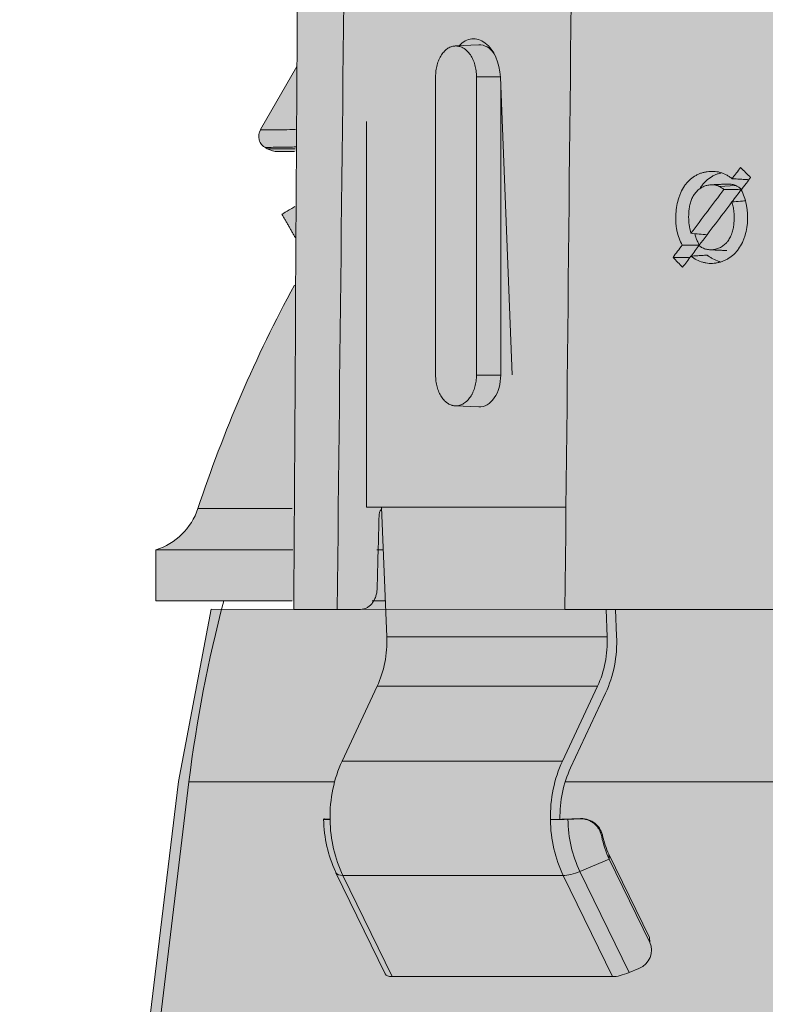
# Model space of a CAD drawing. Units: millimetres. Extents: x -14275 to 12225, y -23269 to -15183.
# Drawn here: x 8661 to 8678, y -21976 to -21953 of the extents above; entities that cross this region are included whole.
import ezdxf

# ---------------------------------------------------------------- set-up
doc = ezdxf.new("R2010")
doc.units = ezdxf.units.MM
doc.layers.add('Z-631_Modular', color=7, linetype='Continuous')

# ---------------------------------------------------------------- blocks, each defined once
blk = doc.blocks.new('11623009     Thimble 70 trimless adjustable LED medium GE white struc_SV')
at = {"layer": 'Z-631_Modular', "lineweight": 18}
h = blk.add_hatch(color=256, dxfattribs=at)
h.dxf.hatch_style = 1
h.set_gradient(color1=(51, 51, 51), color2=(5, 5, 5), tint=1, name='INVCYLINDER')
edge = h.paths.add_edge_path()
edge.add_line((-31.75578557720837, 65.00000038002327), (-32.75578557720837, 62.85549338002238))
edge.add_line((-32.75578557720837, 62.85549338002238), (-32.82637857720692, 57.80000038002254))
edge.add_line((-32.82637857720692, 57.80000038002254), (-29.71615400328665, 57.79999995797698))
edge.add_arc((-29.7949650617993, 56.76651201915956), 1.036488544377239, 43.24015335044351, 85.63921515222319, ccw=False)
edge.add_arc((-30.77047940886769, 55.76315681852066), 2.435302019006147, 27.007367543777093, 44.714275226327686, ccw=False)
edge.add_arc((-32.56710962279067, 54.93259185561692), 4.4138222197225, -1.0415828791569766, 26.02246982634267, ccw=False)
edge.add_line((-28.15401671829568, 54.85235717728938), (-28.19683068452832, 47.53866400460538))
edge.add_line((-28.19683068452832, 47.53866400460538), (-29.04851529447114, 46.0629662944084))
edge.add_arc((-28.79528929693515, 45.90210549748736), 0.2999993363566332, 147.5744100632894, 240.0002871460287)
edge.add_arc((-28.63481283386136, 46.08824770060528), 0.5433838635702746, 235.1539802046005, 269.1734342524578)
edge.add_line((-28.64265157720729, 45.54492038002354), (-28.21264151954529, 45.54492038002718))
edge.add_line((-28.21264151954529, 45.54492038002718), (-28.21588367808545, 44.26918158042827))
edge.add_line((-28.21588367808545, 44.26918158042827), (-28.55140165824014, 44.07547018426339))
edge.add_line((-28.55140165824014, 44.07547018426339), (-28.22034635335149, 43.50206557608544))
edge.add_line((-28.22034635335149, 43.50206557608544), (-28.22637112489429, 42.46563190841334))
edge.add_arc((0.2441700842136925, 27.00002218794907), 32.3999506290555, 151.4885508483194, 161.7177549414289)
edge.add_arc((-31.944603837881, 37.6343778192786), 1.500000496297698, 287.0104706637799, 341.71771723633213, ccw=False)
edge.add_line((-31.50578399939332, 36.20000038002399), (-31.50578557720837, 35.00000038002327))
edge.add_line((-31.50578557720837, 35.00000038002327), (-28.27076557720829, 35.00000038002327))
edge.add_line((-28.27076557720829, 35.00000038002327), (-28.27076557720829, 34.80000038002254))
edge.add_line((-28.27076557720829, 34.80000038002254), (33.39175442279338, 34.80000038002254))
edge.add_line((33.39175442279338, 34.80000038002254), (33.31441037333389, 57.82840831535941))
edge.add_line((33.31441037333389, 57.82840831535941), (33.24421442279163, 62.85549338002238))
edge.add_line((33.24421442279163, 62.85549338002238), (32.24421442279163, 65.00000038002327))
edge.add_line((32.24421442279163, 65.00000038002327), (-31.75578557720837, 65.00000038002327))
h = blk.add_hatch(color=256, dxfattribs=at)
h.dxf.hatch_style = 1
h.set_gradient(color1=(192, 192, 192), tint=1, name='CYLINDER')
h.paths.add_polyline_path([(-30.20918109101694, 34.80034472380794), (-30.97287808787223, 30.75776834755015), (-34.70000000000073, 0), (34.70000000000073, 0), (30.97342543255945, 30.75325418452849), (30.20927010041851, 34.79999999999927)])
at = {"layer": 'Z-631_Modular', "linetype": 'Continuous', "lineweight": 18}
for p, q in [((-23.92996299999868, 48.04964199999813), (-24.4862409999987, 48.02369299999918)), ((-28.19655099999909, 47.53915000000052), (-29.04831099999865, 46.06385700000101)), ((-24.94531899999856, 40.29999999999927), (-24.94531899999856, 47.29999999999927)), ((-23.98542099999941, 47.29999999999927), (-23.42582399999992, 47.29999999999927)), ((-23.98542099999941, 47.29999999999927), (-23.98542099999941, 40.29999999999927)), ((-23.15116800000033, 40.30316599999787), (-23.42554899999959, 47.29357299999901)), ((-23.41764499999954, 40.29999999999927), (-23.41764499999954, 47.09207899999819)), ((-26.56509000000005, 37.20000000000073), (-26.56509000000005, 46.2480379999979)), ((-28.92454899999939, 45.63032399999793), (-28.89265100000011, 45.61190799999895)), ((-28.89265100000011, 45.61190799999895), (-28.24060699999973, 45.61190799999895)), ((-28.64265100000011, 45.54492100000061), (-28.25382099999842, 45.54492100000061)), ((-18.29243299999871, 44.72829799999818), (-17.89923099999942, 44.74513999999908)), ((-23.98542099999941, 40.29999999999927), (-23.41764499999954, 40.29999999999927)), ((-24.48621699999967, 39.57630699999936), (-23.92996299999868, 39.55035800000041)), ((-28.31262400000014, 37.16383000000133), (-30.52031999999963, 37.16383000000133)), ((-21.88641199999984, 37.20000000000073), (-26.56509000000005, 37.20000000000073)), ((-26.20994900000005, 37.20018599999821), (-26.09051799999907, 34.15744300000006)), ((-28.29330200000004, 36.20000000000073), (-31.50578599999972, 36.20000000000073)), ((-31.50578599999972, 36.20000000000073), (-31.50578599999972, 35)), ((-26.17092299999968, 36.20000000000073), (-26.32032099999924, 36.20000000000073)), ((-28.31063699999868, 35), (-31.50578599999972, 35)), ((-26.12397099999907, 35), (-26.43266799999947, 35)), ((-27.25291899999866, 34.79999999999927), (-28.27076599999964, 34.79999999999927)), ((-27.25291899999866, 34.79999999999927), (-26.7038279999997, 34.79999999999927)), ((33.39175400000022, 34.79999999999927), (-21.91073099999994, 34.79999999999927)), ((-20.94730799999888, 34.80012799999895), (-20.92208199999914, 34.15744300000006)), ((-20.72231599999941, 34.80022100000133), (-20.69770299999982, 34.17314400000032)), ((-26.09051799999907, 34.15744300000006), (-20.92208199999914, 34.15744300000006)), ((-26.31607599999916, 32.99293300000136), (-27.13685499999883, 31.23912800000107)), ((-26.31607599999916, 32.99293300000136), (-21.14763899999889, 32.99293300000136)), ((-21.14763899999889, 32.99293300000136), (-21.9684189999989, 31.23912800000107)), ((-20.95709399999942, 32.83395699999892), (-21.77787399999943, 31.08015199999863)), ((-27.13685499999883, 31.23912800000107), (-21.9684189999989, 31.23912800000107)), ((-27.57060899999851, 29.87358400000085), (-27.42113900000004, 29.87544100000014)), ((-22.02791699999943, 29.8703749999986), (-22.25255800000014, 29.86438199999975)), ((-21.82162999999855, 29.87730300000112), (-21.83991999999853, 29.87358400000085)), ((-21.55934999999954, 28.6484449999989), (-20.87348500000007, 28.93784999999843)), ((-19.93031899999914, 27.09917700000005), (-20.88080199999968, 29.05338599999959)), ((-20.88080199999968, 29.05338599999959), (-20.87348500000007, 28.93784999999843)), ((-19.92300199999954, 26.9836409999989), (-20.87348500000007, 28.93784999999843)), ((-27.28198499999962, 28.61708400000134), (-26.12754599999971, 26.24353999999948)), ((-27.11929699999928, 28.55273200000011), (-21.95086099999935, 28.55273200000011)), ((-27.11929699999928, 28.55273200000011), (-25.96485799999937, 26.17918799999825)), ((-21.95086099999935, 28.55273200000011), (-20.79642199999944, 26.17918799999825)), ((-20.40491199999997, 26.27490100000068), (-21.55934999999954, 28.6484449999989)), ((-19.92300199999954, 26.9836409999989), (-19.93031899999914, 27.09917700000005)), ((-20.40491199999997, 26.27490100000068), (-20.17539399999987, 26.37174700000105)), ((-25.96485799999937, 26.17918799999825), (-20.79642199999944, 26.17918799999825))]:
    blk.add_line(p, q, dxfattribs=at)
at = {"layer": 'Z-631_Modular', "color": 252, "linetype": 'Continuous', "lineweight": 18, "true_color": 0x939598}
for p, q in [((-30.72921099999985, 30.75325499999963), (-34.45578599999862, 0)), ((-27.31177500000013, 30.75325499999963), (-30.72921099999985, 30.75325499999963)), ((31.21764000000076, 30.75325499999963), (-21.90317399999913, 30.75325499999963))]:
    blk.add_line(p, q, dxfattribs=at)
blk.add_lwpolyline([(-30.20918109101694, 34.80034472380794), (-30.97287808787223, 30.75776834755015), (-34.70000000000073, 0), (34.70000000000073, 0), (30.97342543255945, 30.75325418452849), (30.20927010041851, 34.79999999999927)], close=True, dxfattribs=at)
at = {"layer": 'Z-631_Modular', "linetype": 'Continuous', "lineweight": 18, "extrusion": (4.183546541176712e-06, 0, 0.999999999991249)}
blk.add_arc((-28.79528899757597, 45.90210600000137, -0.002310498251563676), 0.3, 146.9893269999181, 244.4282259999543, dxfattribs=at)
at = {"layer": 'Z-631_Modular', "linetype": 'Continuous', "lineweight": 18}
for centre, radius, start, end in [((-28.64265100000011, 46.04492100000061), 0.5, 240.0000000000418, 270), ((0.2442140000002837, 27), 32.40000000000001, 151.6060959999106, 161.7177419999812), ((-31.94460400000025, 37.63437799999883), 1.5, 287.0104109999712, 341.7177419999812)]:
    blk.add_arc(centre, radius, start, end, dxfattribs=at)
at = {"layer": 'Z-631_Modular', "color": 252, "linetype": 'Continuous', "lineweight": 18, "true_color": 0x939598}
blk.add_arc((0.2442140000002837, 27), 31.20000000000001, 165.142584000008, 173.0907789999862, dxfattribs=at)
at = {"layer": 'Z-631_Modular', "linetype": 'Continuous', "lineweight": 18}
for centre, major_axis, ratio, start_param, end_param in [((-24.02190699999846, 47.29357299999901), (0.06282340532471632, -0.8978046668086589), 0.661712, 1.524526432151201, 3.709701094354829), ((-23.91460999999981, 47.29999999999927), (0, -0.7499999999999999), 0.66262, 2.376615187064401, 3.172469916989455), ((-23.91460999999981, 40.29999999999927), (0, -0.7500000000000024), 0.66262, 6.252310192622478, 7.853981633974483), ((-27.58637699999963, 34.05277199999909), (0, -2), 0.7489560000000001, 1.012290966156709, 1.623156204354721), ((-22.41793999999936, 34.05277199999909), (0, -2), 0.7489560000000001, 1.012290966156709, 1.623156204354721), ((-22.41793999999936, 34.05277199999909), (0, -2.3), 0.7489560000000001, 1.01229096615671, 1.623156204354725), ((-25.54897899999924, 29.91432999999961), (0, 2.5), 0.7489560000000001, 1.012290966156695, 1.590776914816416), ((-20.38054299999931, 29.91432999999961), (0, 2.5), 0.7489560000000001, 1.012290966156738, 1.590776914816416), ((-20.38054299999931, 29.91432999999961), (0, 2.2), 0.7489560000000001, 1.01229096615674, 1.590776914816416), ((-25.83010499999909, 29.91432999999961), (0, -2.324264068711941), 0.7489560000000001, 4.729920438136867, 5.288347633542881), ((-25.54897899999924, 29.91432999999961), (0, 2.5), 0.7489560000000001, 1.590776914816416, 2.146754979953006), ((-20.38054299999931, 29.91432999999961), (0, 2.5), 0.7489560000000001, 1.590776914816416, 2.146754979953083), ((-20.09941699999945, 29.91432999999961), (0, -2.324264068711957), 0.7489560000000001, 4.729920438136785, 5.288347633542881), ((-19.74731999999858, 29.91432999999961), (0, -1.792893218813469), 0.7489560000000001, 4.961695280113512, 5.288347633542879), ((-19.88788299999942, 29.91432999999961), (0, -1.580761184457504), 0.7489560000000001, 4.987980489644501, 5.288347633542863), ((-26.74242099999901, 28.87951600000088), (0.5395641774078636, 0.2624318929897353), 0.3608890000000001, 2.994551419015826, 3.14159462135183), ((-26.74242099999901, 28.87951600000088), (0.5395641774078636, 0.2624318929897353), 0.3608890000000001, 3.141592758103684, 3.779949582413234), ((-21.57398399999875, 28.87951600000088), (-0.5395641774078633, -0.2624318929897353), 0.360889, 0.6383569288235027, 1.423755092220918), ((-20.37934999999925, 26.79108199999973), (0.4990002795519888, 0.03160254747701711), 0.9225450000000001, 5.07432627096196, 6.645122597756844), ((-25.5879819999991, 26.50597099999868), (0.5395641774078636, 0.2624318929897353), 0.3608890000000001, 3.141592758103769, 3.779949582413282), ((-20.41954599999917, 26.50597099999868), (-0.5395641774078633, -0.2624318929897353), 0.360889, 0.6383569288234939, 1.423755092220912)]:
    blk.add_ellipse(centre, major_axis=major_axis, ratio=ratio, start_param=start_param, end_param=end_param, dxfattribs=at)
for points, degree in [([(-28.15401672420739, 54.85235759933494), (-28.19326747978994, 48.16824037667902), (-28.23218246905708, 41.48412129630015), (-28.27076563630726, 34.80000038002254)], 3), ([(-27.04743396280355, 53.80000038002254), (-27.11593105552674, 47.46666708410703), (-27.18442607168981, 41.13333375047296), (-27.25291906076018, 34.80000038002254)], 3), ([(-21.71756246817131, 53.80000038002254), (-21.78195393083297, 47.46666708411431), (-21.84634344140068, 41.13333375048023), (-21.91073104637871, 34.80000038002254)], 3), ([(-17.7904532812172, 45.17099336336832), (-17.7121947618416, 45.09234171925709), (-17.63371825625291, 45.01368782753707), (-17.55502689861714, 44.93503146874718)], 3), ([(-17.59964366061831, 44.88406661247063), (-17.58585809456599, 44.90212803488612), (-17.57206656883136, 44.92019000161599), (-17.55826915241232, 44.93825256073615)], 3), ([(-18.9547900037287, 43.6265547898256), (-18.6990323974951, 43.96933127778539), (-18.44114826811347, 44.31245275303809), (-18.18121496802087, 44.65588909421422)], 3), ([(-18.09220875371102, 44.783892544634), (-18.48533747533475, 44.76539853521899)], 1), ([(-18.18121496802087, 44.65588909421422), (-18.21620869406252, 44.68446962284725), (-18.25292450570669, 44.71017467053389), (-18.29243307742945, 44.72829742674003)], 3), ([(-17.99458327849425, 44.363490984284), (-17.91995746723842, 44.46205409291724), (-17.84515585219015, 44.56064020718986), (-17.77017245584102, 44.65924176001499)], 3), ([(-28.55140301745087, 44.07546982498388), (-28.55139853467335, 44.07547241311477), (-28.44687246082322, 44.13582056999076), (-28.24279573083913, 44.25364432498463)], 3), ([(-17.99261900249257, 44.36224769894034), (-18.25309194871988, 44.02067112359509), (-18.51149807532602, 43.67935188411502), (-18.76780578258331, 43.33836505389263)], 3), ([(-28.55140166415185, 44.07547060631259), (-28.38575491415031, 43.7885620192028), (-28.22010816415059, 43.50165343209301)], 2), ([(-19.37563682821383, 43.06101878216941), (-19.30428750609281, 43.15724070539363), (-19.23270976226559, 43.25342871257817), (-19.16098411260828, 43.34967159324151)], 3), ([(-18.95008747152497, 43.09065898918197), (-18.88622099885833, 43.17638674716), (-18.82218290380115, 43.26210039177749), (-18.75801650425092, 43.34784734835557)], 3), ([(-18.50971757701336, 43.24035903700496), (-18.11224260048039, 43.22185691268169)], 1), ([(-19.15056370563252, 42.82825309809414), (-19.22584335291867, 42.90580993489493), (-19.30086948706594, 42.98339730439693), (-19.37563682913606, 43.06101878214031)], 3), ([(-18.95431594704496, 43.09039290818328), (-19.0198742082066, 43.00299195947082), (-19.0852921500209, 42.91561358536637), (-19.15056370564525, 42.82825309809414)], 3), ([(-26.27007792085715, 37.00698027936596), (-26.2856288596704, 36.43217040212039), (-26.30117968118793, 35.85736051954518), (-26.31673038607551, 35.28255063167308)], 3), ([(-21.83992037254575, 29.87358416198185), (-21.74707489673165, 29.87703001196496), (-21.65422927791224, 29.8804759450577), (-21.5613834727701, 29.88392199561349)], 3), ([(-21.82163022571876, 29.87730295527945), (-21.72684163656413, 29.88060722861701), (-21.6320523094364, 29.88389470406401), (-21.53726193591501, 29.88715732989294)], 3)]:
    blk.add_open_spline(points, degree=degree, dxfattribs=at)
for points, knots in [([(-24.94531918880602, 47.30000038002254), (-24.94531918880602, 47.34784069738089), (-24.94228501350881, 47.39488084176264), (-24.93336249195636, 47.4642900006038), (-24.929654234591, 47.48723311738286), (-24.92073341615469, 47.53272401467257), (-24.91549584107997, 47.55533250068038), (-24.89784007538037, 47.62109565589708), (-24.88342406008087, 47.66268218514233), (-24.86210387585379, 47.71187162273418), (-24.85767332641626, 47.72156856593938), (-24.84847321163397, 47.74067606951212), (-24.84369029236041, 47.75011114459994), (-24.82892533956692, 47.77778233833669), (-24.81855920667658, 47.79533994262238), (-24.78593290423305, 47.84542657913698), (-24.76215936534572, 47.87539392325925), (-24.72982569961823, 47.90847131906412), (-24.72320830588069, 47.91488193264013), (-24.70982780502527, 47.92713869204454), (-24.68952391773928, 47.94469759626008), (-24.65453833085849, 47.96991838323083), (-24.6253377130779, 47.98584711612057), (-24.60297378870018, 47.99617888150169), (-24.595441772708, 47.99935319687211), (-24.58021984688457, 48.00515294916841), (-24.5725141695948, 48.00778182068098), (-24.533993871446, 48.01940732750882), (-24.50293869777306, 48.02401116325927), (-24.45600054261376, 48.02405871628434), (-24.44029497141673, 48.02292331265198), (-24.41664502863568, 48.0194406690207), (-24.40874245198393, 48.0179797428209), (-24.39308239440288, 48.01449510817838), (-24.38530284416811, 48.01246880511462), (-24.34665389406655, 48.00094086514946), (-24.31652319427849, 47.98728976375423), (-24.27986646673889, 47.96465815897682), (-24.27258593829538, 47.95985095427386), (-24.25812906244028, 47.94966362351261), (-24.25096580496029, 47.94429071698323), (-24.22986734691585, 47.92749123371323), (-24.21624689415876, 47.91533352716942), (-24.17669643099543, 47.8760549236722), (-24.1520642000778, 47.8461559446223), (-24.11785341605537, 47.79551891007213), (-24.10705973357472, 47.7778842956759), (-24.08678032692842, 47.74134591700931), (-24.06776707073186, 47.70347622752524), (-24.05127673226343, 47.66296475450872), (-24.03607938802452, 47.62110449709144), (-24.02910702930967, 47.59940284847835), (-24.01059532087129, 47.5336015503417), (-24.00128585874154, 47.48847081967324), (-23.99183190056465, 47.41890304467233), (-23.98943541943845, 47.39536869179574), (-23.98622425115354, 47.34777820132877), (-23.98542092401294, 47.32392053297008), (-23.98542092401294, 47.30000038002254)], [0, 0, 0, 0, 0.0624999999999985, 0.0624999999999985, 0.0937499999999932, 0.0937499999999932, 0.124999999999988, 0.124999999999988, 0.187499999999987, 0.187499999999987, 0.2031249999999911, 0.2031249999999911, 0.2187499999999952, 0.2187499999999952, 0.2500000000000016, 0.2500000000000016, 0.3125000000000097, 0.3125000000000097, 0.3281250000000122, 0.3281250000000122, 0.3437500000000146, 0.3750000000000238, 0.4062500000000331, 0.4062500000000331, 0.4218750000000375, 0.4218750000000375, 0.4375000000000419, 0.4375000000000419, 0.5000000000000487, 0.5000000000000487, 0.5312500000000522, 0.5312500000000522, 0.5468750000000524, 0.5468750000000524, 0.5625000000000525, 0.5625000000000525, 0.6250000000000435, 0.6250000000000435, 0.6406250000000422, 0.6406250000000422, 0.6562500000000411, 0.6562500000000411, 0.6875000000000383, 0.6875000000000383, 0.7500000000000302, 0.7500000000000302, 0.7812500000000252, 0.7812500000000252, 0.8125000000000201, 0.8437500000000151, 0.8437500000000151, 0.8750000000000099, 0.8750000000000099, 0.9375000000000008, 0.9375000000000008, 0.9687500000000004, 0.9687500000000004, 1, 1, 1, 1]), ([(-29.05509634570626, 46.05210574111334), (-29.05509534565863, 46.05210575135061), (-29.05502831604099, 46.05210643439568), (-29.01354504079245, 46.05251205063541), (-28.88888641271842, 46.05378983373521), (-28.76366435504133, 46.05514870120896), (-28.71663223651558, 46.0556689355617), (-28.65114548589918, 46.05641511676367), (-28.63770851285153, 46.056569214099), (-28.61021266472562, 46.05688677727085), (-28.56802177629834, 46.05737733839851), (-28.52300334233041, 46.05791175663762), (-28.41197632251351, 46.05925067016869), (-28.32410361882648, 46.06034637340053), (-28.22827871750269, 46.06159980868688)], [0, 0, 0, 0, 0.0001566175145728, 0.2749898892395539, 0.5498231609645354, 0.5498231609645354, 0.6872397968270255, 0.6872397968270255, 0.7215939557926485, 0.7215939557926485, 0.7559481147582711, 0.8246564326895156, 0.8246564326895156, 1, 1, 1, 1]), ([(-28.21939107839353, 45.65318989000298), (-28.27701892718324, 45.65224461498292), (-28.33136850418305, 45.65137255354784), (-28.41363087704667, 45.65007493013036), (-28.45861151941608, 45.64937385635494), (-28.50076771207023, 45.6487270786638), (-28.52824110094662, 45.64830770312983), (-28.5416672577303, 45.64810384677912), (-28.60710143182951, 45.64711514895316), (-28.65409547570925, 45.64642072017159), (-28.7792156464584, 45.64459802816418), (-28.90374513063944, 45.64285863818441), (-28.94519090096583, 45.64229941447411), (-28.9452881340203, 45.64229811524638)], [0, 0, 0, 0, 0.1198626486702941, 0.1198626486702941, 0.1932180454357958, 0.2298957438185468, 0.2298957438185468, 0.2665734422012979, 0.2665734422012979, 0.4132842357323022, 0.4132842357323022, 0.7067058227943108, 1, 1, 1, 1]), ([(-19.160984112601, 43.34967159324151), (-19.18760068994379, 43.40189346738771), (-19.21225445848722, 43.45517338893114), (-19.25442806331193, 43.56562705834585), (-19.27196653631836, 43.62279088576906), (-19.28722956111233, 43.69790221256335), (-19.29000226605604, 43.71312422667688), (-19.29497200599508, 43.74361482246604), (-19.30155591569928, 43.78941644365477), (-19.31126027455866, 43.89671431429088), (-19.31135442944651, 43.98930579199441), (-19.30787202497231, 44.08216781336887), (-19.30587974951777, 44.11328581206544), (-19.30021239834241, 44.17489505482445), (-19.29654441900493, 44.20543634030037), (-19.28297083170582, 44.29624973682803), (-19.27052039491173, 44.35571906784025), (-19.24606697088348, 44.44310514059543), (-19.2369471299462, 44.47192906692362), (-19.22166537234989, 44.51466181317301), (-19.21629120858597, 44.52885327014883), (-19.20503737240324, 44.55690680663974), (-19.1991736068594, 44.57073293146095), (-19.16865202299414, 44.63884593892362), (-19.14040837276843, 44.6900983456253), (-19.09980566094055, 44.7497062477596), (-19.09139208945635, 44.76138111459659), (-19.07397132621008, 44.78423196480799), (-19.06494504337388, 44.79542950266477), (-19.03732222372855, 44.82788207511476), (-19.01809219688221, 44.84813079792002), (-18.95813582172923, 44.90504364877052), (-18.91516550113374, 44.93791274308387), (-18.84646137638265, 44.98011228754694), (-18.82308436306266, 44.99283288028164), (-18.77570446510617, 45.01560042788697), (-18.72760887444747, 45.03574868133001), (-18.67811852394334, 45.05082960041182), (-18.62792437586177, 45.06336662624381), (-18.60243235486814, 45.06835731335741), (-18.52616982610198, 45.07923358332482), (-18.47520665949196, 45.08202563196755), (-18.39857422194109, 45.07875170850457), (-18.37299873782104, 45.07640690962216), (-18.33458723408148, 45.07081331340305), (-18.32175437146179, 45.06859612001426), (-18.29632453202794, 45.06348167257966), (-18.2837002581673, 45.06058159167515), (-18.2210433302007, 45.04433178966065), (-18.17277710133567, 45.02441265448942), (-18.11428276296101, 44.99266420089043), (-18.10267638115511, 44.98596992353851), (-18.07963852264584, 44.97192941593312), (-18.06819427709524, 44.96457372966688), (-18.03430285953436, 44.94171618265318), (-18.01223960486277, 44.92539514161035), (-17.9906290718136, 44.90815030264639)], [0, 0, 0, 0, 0.0625000000000082, 0.0625000000000082, 0.1250000000000165, 0.1250000000000165, 0.1406250000000152, 0.1406250000000152, 0.1562500000000138, 0.1875000000000181, 0.2500000000000266, 0.2500000000000266, 0.2812500000000309, 0.2812500000000309, 0.3125000000000351, 0.3125000000000351, 0.3750000000000376, 0.3750000000000376, 0.4062500000000385, 0.4062500000000385, 0.4218750000000399, 0.4218750000000399, 0.4375000000000412, 0.4375000000000412, 0.5000000000000332, 0.5000000000000332, 0.5156250000000309, 0.5156250000000309, 0.5312500000000283, 0.5312500000000283, 0.5625000000000261, 0.5625000000000261, 0.62500000000003, 0.62500000000003, 0.6562500000000304, 0.6562500000000304, 0.6875000000000308, 0.7187500000000311, 0.7187500000000311, 0.7500000000000314, 0.7500000000000314, 0.8125000000000302, 0.8125000000000302, 0.8437500000000304, 0.8437500000000304, 0.8593750000000292, 0.8593750000000292, 0.8750000000000279, 0.8750000000000279, 0.9375000000000135, 0.9375000000000135, 0.9531250000000104, 0.9531250000000104, 0.9687500000000075, 0.9687500000000075, 1, 1, 1, 1]), ([(-17.9906290718136, 44.90815030264639), (-17.97397921937045, 44.93005462700967), (-17.95732238934943, 44.95196156852762), (-17.92399233735341, 44.99577794332436), (-17.90731910934119, 45.01768738454484), (-17.85728307483441, 45.08339967885695), (-17.823891980599, 45.12720222710414), (-17.79045328098437, 45.17099336336105)], [0, 0, 0, 0, 0.2500446581013668, 0.2500446581013668, 0.5000893137745942, 0.5000893137745942, 1, 1, 1, 1]), ([(-18.74210813735044, 44.67920112927095), (-18.73257921085496, 44.69517186115627), (-18.72262232019784, 44.71077978226094), (-18.70413615795769, 44.73785881313961), (-18.69575517704834, 44.74945526416559), (-18.67839311497119, 44.77214087107495), (-18.66938832544656, 44.78325911790671), (-18.64181049193758, 44.81547850365678), (-18.62260462869381, 44.83555480395444), (-18.56271218728398, 44.89191674658287), (-18.51977395089489, 44.92437541844265), (-18.45111453827121, 44.96591895735037), (-18.42778132118292, 44.97839976521936), (-18.38046671846132, 45.00069761098712), (-18.33243878033863, 45.02036995500748), (-18.28301914387157, 45.03495708737319), (-18.25615272807408, 45.04140439142066), (-18.25434561346992, 45.0418309272136), (-18.25253641607014, 45.04225083642814)], [0, 0, 0, 0, 0.0833434469309672, 0.0833434469309672, 0.148152208902303, 0.148152208902303, 0.2129609708736392, 0.2129609708736392, 0.3425784948163161, 0.3425784948163161, 0.6018135427016895, 0.6018135427016895, 0.7314310666443813, 0.7314310666443813, 0.8610485905870734, 0.9906661145297656, 0.9906661145297656, 1, 1, 1, 1]), ([(-17.9906290718136, 44.90815030264639), (-17.94628934069988, 44.90541908985324), (-17.90194960958252, 44.90268787706736), (-17.81461550882887, 44.89730832230271), (-17.77162113919439, 44.89465998032392), (-17.68563239991454, 44.88936329638091), (-17.64263803026915, 44.88671495442031), (-17.59964366061831, 44.88406661247063)], [0, 0, 0, 0, 0.3402152345825115, 0.3402152345825115, 0.6701076172912531, 0.6701076172912531, 1, 1, 1, 1]), ([(-17.55502689838431, 44.93503146873991), (-17.58779357990352, 44.89216023144036), (-17.62052738061357, 44.84929094848121), (-17.67362025507646, 44.77969483729248), (-17.69399907436491, 44.75296620487643), (-17.73473196174382, 44.69951158884942), (-17.75508604048082, 44.6727855911995), (-17.77542787410675, 44.64606116639698)], [0, 0, 0, 0, 0.44501388191021, 0.44501388191021, 0.7225066494554339, 0.7225066494554339, 1, 1, 1, 1]), ([(-18.29243300260896, 44.72829759049637), (-18.32073641470561, 44.7411654749485), (-18.34958298288257, 44.75050271500368), (-18.39357131428551, 44.75977593302741), (-18.40835478069857, 44.76207245699698), (-18.43815733530028, 44.76510705913824), (-18.4532371072637, 44.76584405946778), (-18.4983840609184, 44.76571055458771), (-18.52811248464786, 44.76254846379015), (-18.57218918648869, 44.75351560334821), (-18.58679482970547, 44.74978422857384), (-18.6158324723674, 44.74087132416753), (-18.63031977731407, 44.73566321402905), (-18.67286301412423, 44.71807785454439), (-18.7001473378441, 44.70373963522798), (-18.73946576257549, 44.67830748137203), (-18.75230210080917, 44.66917150424342), (-18.77741401548701, 44.64952547289431), (-18.78975102755794, 44.63895498827333), (-18.82532715736124, 44.60555332297008), (-18.8471336340026, 44.58110623323228), (-18.87690225618644, 44.54106404914273), (-18.88633209894761, 44.52715146687478), (-18.89970087881375, 44.50539085865603), (-18.90402761107543, 44.49798847338025), (-18.91241338494001, 44.4828757262585), (-18.91648355321013, 44.47514202715683), (-18.9359590599197, 44.43604333397161), (-18.94894093640323, 44.40342134681487), (-18.96518898488648, 44.35281764544925), (-18.97006483848781, 44.33566992519627), (-18.97883060783715, 44.30086327085883), (-18.98272473868565, 44.28316660365817), (-18.99294055703649, 44.23009048859967), (-18.99787108936289, 44.19450450013392), (-19.00495344952105, 44.12303386496933), (-19.00709964860835, 44.08714861931367), (-19.00935108533668, 44.01515869782088), (-19.0091831311729, 43.97898428356712), (-19.00601355347135, 43.90649777052022), (-19.0030464519059, 43.87061363486646), (-18.98991669294628, 43.76405885580607), (-18.97558905152255, 43.69446974420862), (-18.9547900037287, 43.6265547898256)], [0, 0, 0, 0, 0.0624999999999986, 0.0624999999999986, 0.0937500000000005, 0.0937500000000005, 0.1250000000000025, 0.1250000000000025, 0.1875000000000015, 0.1875000000000015, 0.2187500000000021, 0.2187500000000021, 0.2500000000000026, 0.2500000000000026, 0.3124999999999997, 0.3124999999999997, 0.3437499999999983, 0.3437499999999983, 0.3749999999999969, 0.3749999999999969, 0.4374999999999914, 0.4374999999999914, 0.4687499999999881, 0.4687499999999881, 0.484374999999986, 0.484374999999986, 0.4999999999999838, 0.4999999999999838, 0.5624999999999949, 0.5624999999999949, 0.5937499999999948, 0.5937499999999948, 0.6249999999999948, 0.6249999999999948, 0.6874999999999958, 0.6874999999999958, 0.7499999999999968, 0.7499999999999968, 0.8124999999999978, 0.8124999999999978, 0.8749999999999988, 0.8749999999999988, 1, 1, 1, 1]), ([(-17.77542787410493, 44.64606116639698), (-17.7480805165651, 44.59344626508391), (-17.72489884687275, 44.53884902919162), (-17.68577410222133, 44.42622518190183), (-17.6698401968315, 44.36819408785959), (-17.65118268196784, 44.278671706983), (-17.64583053591014, 44.2483029163086), (-17.63702363045195, 44.18755098669862), (-17.63355039258931, 44.15711529624241), (-17.625850651988, 44.06563376828854), (-17.6243220261531, 44.00441492006576), (-17.62756497298324, 43.91223182521571), (-17.6295772229314, 43.88141217439261), (-17.63553833991864, 43.81978230503955), (-17.63945428678926, 43.78929473106473), (-17.65400193851201, 43.69881255630753), (-17.66741165681378, 43.63979072805159), (-17.69345390908711, 43.55333873367272), (-17.70312784814087, 43.52487006144656), (-17.71922790657482, 43.48272583636935), (-17.72485986736501, 43.46877104074883), (-17.73667649992422, 43.44105597821545), (-17.74287360439121, 43.42727263817869), (-17.77496331981456, 43.35955968154667), (-17.80434325966053, 43.30872310044651), (-17.85419519784773, 43.23769578110296), (-17.87194566782091, 43.21504318764346), (-17.90025633115329, 43.18259131037121), (-17.90996256853941, 43.17204571164621), (-17.9296854710301, 43.15170526930888), (-17.93973044059021, 43.14187725817828), (-17.99083230934411, 43.0943774506195), (-18.03449012212513, 43.0615710590755), (-18.10375402886712, 43.01950940421739), (-18.12757922499441, 43.00665158710035), (-18.17565174333686, 42.98373012920638), (-18.22428193616724, 42.96349488587657), (-18.27397379921604, 42.94841947497844), (-18.32419182994818, 42.93591720845143), (-18.34959286643607, 42.93094817345263), (-18.42643069079713, 42.92006420252073), (-18.47733121786405, 42.91810956610425), (-18.55320586282687, 42.9229488858582), (-18.57841771901258, 42.92586495698924), (-18.61611435508894, 42.93224024161827), (-18.62865968839833, 42.9346993512554), (-18.65370940012144, 42.94029956524901), (-18.66624383215094, 42.94345002670161), (-18.72825615850161, 42.96078850415142), (-18.77600549343151, 42.97972491318069), (-18.86790364634544, 43.02749113542814), (-18.91205190051733, 43.05632210748445), (-18.95431594619004, 43.09039290810324)], [0, 0, 0, 0, 0.0624999999999919, 0.0624999999999919, 0.1249999999999838, 0.1249999999999838, 0.1562499999999763, 0.1562499999999763, 0.1874999999999688, 0.1874999999999688, 0.2499999999999542, 0.2499999999999542, 0.2812499999999504, 0.2812499999999504, 0.3124999999999467, 0.3124999999999467, 0.3749999999999459, 0.3749999999999459, 0.4062499999999453, 0.4062499999999453, 0.4218749999999482, 0.4218749999999482, 0.4374999999999511, 0.4374999999999511, 0.4999999999999732, 0.4999999999999732, 0.5312499999999833, 0.5312499999999833, 0.5468749999999853, 0.5468749999999853, 0.5624999999999873, 0.5624999999999873, 0.6249999999999873, 0.6249999999999873, 0.6562499999999873, 0.6562499999999873, 0.6874999999999875, 0.7187499999999875, 0.7187499999999875, 0.7499999999999875, 0.7499999999999875, 0.8124999999999883, 0.8124999999999883, 0.8437499999999887, 0.8437499999999887, 0.8593749999999903, 0.8593749999999903, 0.8749999999999919, 0.8749999999999919, 0.937499999999996, 0.937499999999996, 1, 1, 1, 1]), ([(-18.18121496802087, 44.65588909421422), (-18.1397079737726, 44.65622764588989), (-18.09820097954434, 44.65656619752917), (-18.01518699112967, 44.65724330072771), (-17.97367999694325, 44.6575818522906), (-17.87817282043034, 44.65836085594492), (-17.82417263812022, 44.65880130801088), (-17.77017245584102, 44.65924176001499)], [0, 0, 0, 0, 0.3029394256198146, 0.3029394256198146, 0.6058788512396299, 0.6058788512396299, 1, 1, 1, 1]), ([(-17.89923102863941, 44.74514048575656), (-17.92881949632647, 44.75853406834358), (-17.95897498311751, 44.7682454541573), (-18.00496165076402, 44.77785264108752), (-18.02041709257537, 44.78022240829887), (-18.05157568391041, 44.78332450216476), (-18.06734746210896, 44.78405517310603), (-18.08753301919023, 44.78393753258206), (-18.09198985865987, 44.78384638682837), (-18.0964388725497, 44.78369071628913)], [0, 0, 0, 0, 0.4668532294955263, 0.4668532294955263, 0.7002798442433069, 0.7002798442433069, 0.9337064589910878, 0.9337064589910878, 1, 1, 1, 1]), ([(-17.77017245584102, 44.65924176001499), (-17.78039029483261, 44.66754609729469), (-17.79056973775914, 44.67591532477672), (-17.81130976889835, 44.69194935999622), (-17.8218367190384, 44.69967067683319), (-17.85398924985748, 44.72162218423182), (-17.87618090188698, 44.73461315201348), (-17.89923106820424, 44.74514039328278)], [0, 0, 0, 0, 0.2500000000000144, 0.2500000000000144, 0.5000000000000288, 0.5000000000000288, 1, 1, 1, 1]), ([(-17.99261900249257, 44.36224769894034), (-17.92683960650538, 44.36812536823345), (-17.86106021051455, 44.37400303753384), (-17.76056559665267, 44.38298265947014), (-17.72585037878343, 44.38608461210606), (-17.69113516091238, 44.38918656474198)], [0, 0, 0, 0, 0.6545564330885101, 0.6545564330885101, 1, 1, 1, 1]), ([(-18.76780578258331, 43.33836505389263), (-18.74107489995913, 43.31683280015568), (-18.71295550251307, 43.29907701629054), (-18.66888258266408, 43.27754999792523), (-18.65387379350977, 43.27123149781983), (-18.62322732343819, 43.26028443846008), (-18.60752335871075, 43.25564641076198), (-18.56034478125366, 43.24447196363326), (-18.52859438240739, 43.24054150108714), (-18.48054396138286, 43.23959273331275), (-18.46445585814581, 43.24010763442857), (-18.4321348667163, 43.24282386910636), (-18.41609854281342, 43.24500975119008), (-18.36845313464801, 43.253958202793), (-18.33725657487776, 43.26308982965202), (-18.29134578019148, 43.28167741927973), (-18.27613818548343, 43.28872275312096), (-18.24627993403919, 43.30443783849114), (-18.23174729502716, 43.31303877052778), (-18.1893442273431, 43.34107463911641), (-18.16265545659189, 43.36271846078671), (-18.13147569881039, 43.39382112997919), (-18.12534986198625, 43.40024599262688), (-18.11332816459071, 43.41352169103993), (-18.10741379129104, 43.42039626707265), (-18.09022158867811, 43.44145437652696), (-18.07946782134059, 43.45609088734273), (-18.04932024141635, 43.50178189540384), (-18.0319904615717, 43.53457591776169), (-18.01332004721917, 43.57808230146838), (-18.00972814695342, 43.58693213183142), (-18.00288777473179, 43.60473902814192), (-17.99313637072191, 43.63161674614457), (-17.98480500292135, 43.65896103172417), (-17.96981350048191, 43.71419822703319), (-17.96203498822251, 43.75175038672023), (-17.95310438425804, 43.80897593778718), (-17.95058587238964, 43.82821435109508), (-17.9464115679948, 43.86692041774586), (-17.94477021284183, 43.88624799304671), (-17.93857579490214, 43.98277100014093), (-17.93985564059767, 44.05963358651206), (-17.94981433418798, 44.15523452994967), (-17.95222854859821, 44.17433058822644), (-17.95793532052267, 44.21247249890439), (-17.9612367969421, 44.23156003345139), (-17.97244209144264, 44.28835766809425), (-17.9816356472038, 44.32561758813972), (-17.99261900249257, 44.36224769894034)], [0, 0, 0, 0, 0.0624999999999993, 0.0624999999999993, 0.0937499999999983, 0.0937499999999983, 0.1249999999999973, 0.1249999999999973, 0.1874999999999975, 0.1874999999999975, 0.2187499999999976, 0.2187499999999976, 0.2499999999999976, 0.2499999999999976, 0.3125000000000026, 0.3125000000000026, 0.3437500000000011, 0.3437500000000011, 0.3749999999999996, 0.3749999999999996, 0.4374999999999911, 0.4374999999999911, 0.4531249999999884, 0.4531249999999884, 0.4687499999999857, 0.4687499999999857, 0.4999999999999803, 0.4999999999999803, 0.5624999999999696, 0.5624999999999696, 0.578124999999968, 0.578124999999968, 0.5937499999999666, 0.6249999999999636, 0.6249999999999636, 0.687499999999956, 0.687499999999956, 0.718749999999958, 0.718749999999958, 0.7499999999999599, 0.7499999999999599, 0.8749999999999797, 0.8749999999999797, 0.9062499999999818, 0.9062499999999818, 0.937499999999984, 0.937499999999984, 1, 1, 1, 1]), ([(-18.9547900037287, 43.6265547898256), (-18.89154891337057, 43.62083568586604), (-18.82830782300698, 43.61511658191375), (-18.70182564226343, 43.60367837403464), (-18.63858455188347, 43.59795927010782), (-18.57534346149623, 43.59224016619191)], [0, 0, 0, 0, 0.5000000000000008, 0.5000000000000008, 1, 1, 1, 1]), ([(-18.75801650425092, 43.34784734835557), (-18.76464732634304, 43.36080262478208), (-18.77126900105577, 43.37376194470926), (-18.78416044937694, 43.39987576122439), (-18.80308122406313, 43.43927684001028), (-18.82052229942019, 43.47949935081851), (-18.84487184108366, 43.54127735333532), (-18.85708417001661, 43.57652479956232), (-18.86746233430313, 43.61280015179)], [0, 0, 0, 0, 0.1532330043846309, 0.1532330043846309, 0.3064660087692618, 0.6129320175385236, 0.6129320175385236, 1, 1, 1, 1]), ([(-19.160984112601, 43.34967159324151), (-19.11048968186515, 43.34944300365169), (-19.05999525112929, 43.34921441406186), (-18.96758676770332, 43.34879607845141), (-18.92567271500957, 43.34860633243807), (-18.8418446096257, 43.3482268404041), (-18.7999305569374, 43.34803709438347), (-18.75801650425092, 43.34784734835557)], [0, 0, 0, 0, 0.3759192774862966, 0.3759192774862966, 0.6879596387431457, 0.6879596387431457, 1, 1, 1, 1]), ([(-19.37563682821383, 43.06101878216941), (-19.35193177480323, 43.06112625392052), (-19.32822672280236, 43.06123372535876), (-19.29266914697473, 43.06139493212322), (-19.28081662206023, 43.06144866764589), (-19.25711157296973, 43.06155613856754), (-19.2452590487901, 43.06160987397016), (-19.22155400117663, 43.06171734466261), (-19.20970147774278, 43.06177107995609), (-19.15043886245257, 43.06203975617245), (-19.10302877624963, 43.06225469635683), (-19.02874011077256, 43.06259149368998), (-19.00186152719834, 43.06271335112251), (-18.97498294571778, 43.06283520848228)], [0, 0, 0, 0, 0.1774976813460822, 0.1774976813460822, 0.2662465220191308, 0.2662465220191308, 0.3549953626921791, 0.3549953626921791, 0.4437442033652173, 0.4437442033652173, 0.7987395660573808, 0.7987395660573808, 1, 1, 1, 1]), ([(-18.95431594619004, 43.09039290810324), (-18.91036376597549, 43.09311202438403), (-18.86641158576458, 43.09583114065754), (-18.78064583313244, 43.10113706750053), (-18.73883226070757, 43.10372387807365), (-18.65520511586874, 43.1088974992017), (-18.61339154345296, 43.11148430975663), (-18.57157797104446, 43.11407112030429)], [0, 0, 0, 0, 0.3445086434074834, 0.3445086434074834, 0.6722543217037317, 0.6722543217037317, 1, 1, 1, 1]), ([(-18.27307080090759, 42.96024148514334), (-18.28171863616444, 42.96244025581836), (-18.29033816701121, 42.96480138510015), (-18.34806770699106, 42.98176480831899), (-18.39535527251792, 43.00126603161698), (-18.46352767399731, 43.03793275701173), (-18.48578952468961, 43.05139761740793), (-18.51847846749115, 43.07349775958937), (-18.53464676824296, 43.08502413882161), (-18.55054689539247, 43.09727780915273), (-18.56108680961552, 43.10561036689614), (-18.56632820052255, 43.10985409878049), (-18.57157797104446, 43.11407112030429)], [0, 0, 0, 0, 0.0799319466402724, 0.0799319466402724, 0.5399659733201366, 0.5399659733201366, 0.7699829866600786, 0.7699829866600786, 0.8849914933300531, 0.9424957466650262, 0.9424957466650262, 1, 1, 1, 1]), ([(-23.98542092401294, 40.30000038002254), (-23.98542092401294, 40.25216006266783), (-23.98861097469671, 40.20511991828607), (-23.99797865360051, 40.13571075944492), (-24.00187054138223, 40.11276764266586), (-24.01122536986441, 40.06727674537615), (-24.0167144556126, 40.04466825936834), (-24.03519864729424, 39.97890510415164), (-24.05026913895927, 39.93731857490639), (-24.07248780964255, 39.88812913731454), (-24.07710207641867, 39.87843219410934), (-24.08667645413334, 39.8593246905366), (-24.09165043762914, 39.84988961544877), (-24.10699285410556, 39.82221842171202), (-24.11774850463917, 39.80466081742634), (-24.15153994970387, 39.75457418091173), (-24.17608586764254, 39.72460683678582), (-24.20932393427029, 39.69152944098096), (-24.21611960687369, 39.68511882740859), (-24.22984589340194, 39.67286206800418), (-24.25065283475487, 39.65530316378863), (-24.28639107484014, 39.63008236872338), (-24.31608663044426, 39.61415364392815), (-24.33877568355274, 39.60382187854702), (-24.3464083951003, 39.60064756317297), (-24.36181533899435, 39.59484781088031), (-24.36960545122201, 39.59221893936774), (-24.40850076077913, 39.58059343253626), (-24.43970883232942, 39.57598959678944), (-24.48664855152674, 39.57594204376073), (-24.50231668492415, 39.57707744739309), (-24.52585262633511, 39.58056009102438), (-24.53370746794826, 39.58202101722782), (-24.54925414947138, 39.58550565187033), (-24.55696797366909, 39.58753195493409), (-24.59524503017019, 39.59905989489926), (-24.62493977839404, 39.61271099629448), (-24.66090851720583, 39.63534260106826), (-24.6680442980014, 39.64014980577122), (-24.68219815847624, 39.65033713653611), (-24.68920337775126, 39.65571004306548), (-24.70981440302967, 39.67250952633549), (-24.72309059814143, 39.68466723287929), (-24.76156642077331, 39.72394583637652), (-24.78542617946005, 39.75384481542642), (-24.81845818362126, 39.80448184997294), (-24.82886082215737, 39.82211646436917), (-24.84837725280522, 39.8586548430394), (-24.86664513366486, 39.89652457411648), (-24.88244634746297, 39.93703600553999), (-24.89699317566738, 39.97889626295728), (-24.90365864242267, 40.00059791157037), (-24.92134080005962, 40.06639920970701), (-24.93021236915956, 40.11152994037548), (-24.93921718562524, 40.18109771537638), (-24.94149845702486, 40.20463206824934), (-24.9445548581898, 40.25222255871631), (-24.94531918880602, 40.27608022707864), (-24.94531918880602, 40.30000038002254)], [0, 0, 0, 0, 0.0625000000000022, 0.0625000000000022, 0.0937500000000078, 0.0937500000000078, 0.1250000000000134, 0.1250000000000134, 0.1875000000000344, 0.1875000000000344, 0.2031250000000354, 0.2031250000000354, 0.2187500000000364, 0.2187500000000364, 0.2500000000000384, 0.2500000000000384, 0.3125000000000377, 0.3125000000000377, 0.3281250000000377, 0.3281250000000377, 0.3437500000000376, 0.3750000000000445, 0.4062500000000513, 0.4062500000000513, 0.4218750000000532, 0.4218750000000532, 0.437500000000055, 0.437500000000055, 0.5000000000000551, 0.5000000000000551, 0.5312500000000534, 0.5312500000000534, 0.5468750000000557, 0.5468750000000557, 0.5625000000000581, 0.5625000000000581, 0.6250000000000681, 0.6250000000000681, 0.640625000000069, 0.640625000000069, 0.6562500000000698, 0.6562500000000698, 0.687500000000069, 0.687500000000069, 0.7500000000000643, 0.7500000000000643, 0.7812500000000596, 0.7812500000000596, 0.8125000000000551, 0.8437500000000505, 0.8437500000000505, 0.8750000000000459, 0.8750000000000459, 0.9375000000000272, 0.9375000000000272, 0.9687500000000135, 0.9687500000000135, 1, 1, 1, 1]), ([(-26.27007792085715, 37.00698027936596), (-26.26972809869585, 37.01991076776176), (-26.2684211376436, 37.03258478887437), (-26.26508500152704, 37.05122720043073), (-26.26374203123305, 37.05737946082081), (-26.26058478031518, 37.06955769305205), (-26.25876020585383, 37.07560731072954), (-26.25268251907073, 37.09319555121328), (-26.24781192293631, 37.10428342120576), (-26.23645890991065, 37.1252039965002), (-26.22990514225239, 37.1350990390456), (-26.2164565633102, 37.15184061404943), (-26.20964985090905, 37.15898280142574), (-26.20236363332151, 37.16537720615088)], [0, 0, 0, 0, 0.2045090826242057, 0.2045090826242057, 0.3067636239363086, 0.3067636239363086, 0.4090181652484114, 0.4090181652484114, 0.6135272478726346, 0.6135272478726346, 0.8180363304968578, 0.8180363304968578, 1, 1, 1, 1]), ([(-26.70382823840555, 34.80000038002254), (-26.67887131097996, 34.80000038002254), (-26.65431946551143, 34.80308526104272), (-26.61807447879437, 34.81215072531631), (-26.60609063620723, 34.81591748732171), (-26.58232263198261, 34.82497167143811), (-26.57048625538664, 34.83029201683166), (-26.53597641998931, 34.84825519629521), (-26.51411950851798, 34.86291883233207), (-26.48303334128468, 34.88888747702731), (-26.47295638983815, 34.89821034314082), (-26.45339252057602, 34.91823573411239), (-26.44402617113155, 34.92881904385285), (-26.41731307154623, 34.9620340763031), (-26.40126012725887, 34.98619898604011), (-26.37984472433345, 35.0255136041269), (-26.37312311907044, 35.03920990234474), (-26.36083759847133, 35.06714804789954), (-26.35525282793969, 35.08141243108184), (-26.34013466615397, 35.1250714962589), (-26.33222211826978, 35.15532399311269), (-26.32372659831526, 35.20248802406786), (-26.3214850967488, 35.21839265930976), (-26.31820913297088, 35.25032330845715), (-26.31716766851423, 35.26638710264524), (-26.31673038607551, 35.28255063167308)], [0, 0, 0, 0, 0.1249999999999995, 0.1249999999999995, 0.1874999999999958, 0.1874999999999958, 0.249999999999992, 0.249999999999992, 0.3750000000000025, 0.3750000000000025, 0.437500000000007, 0.437500000000007, 0.5000000000000115, 0.5000000000000115, 0.6250000000000067, 0.6250000000000067, 0.6875000000000038, 0.6875000000000038, 0.7500000000000008, 0.7500000000000008, 0.8749999999999992, 0.8749999999999992, 0.9374999999999996, 0.9374999999999996, 1, 1, 1, 1]), ([(-27.5706085039601, 29.87358416198185), (-27.57300946426585, 29.87211811436282), (-27.57149858380399, 29.87081865068831), (-27.56360287241841, 29.86911351189701), (-27.56002577981417, 29.86858604345252), (-27.55093799527822, 29.86761444324293), (-27.5453979660906, 29.86716957587487), (-27.52620766222026, 29.8659879730003), (-27.50994310236274, 29.86539546795029), (-27.48038691179681, 29.86479219399189), (-27.469643145585, 29.86463888347862), (-27.44646921533786, 29.86443340989717), (-27.43411588152958, 29.86438166554217), (-27.42099482639969, 29.86438166554217)], [0, 0, 0, 0, 0.2500000000000006, 0.2500000000000006, 0.3750000000000007, 0.3750000000000007, 0.5000000000000008, 0.5000000000000008, 0.7500000000000002, 0.7500000000000002, 0.8750000000000001, 0.8750000000000001, 1, 1, 1, 1]), ([(-27.55367075250797, 29.88392199561349), (-27.55478070158824, 29.88324486821512), (-27.55589053009862, 29.88256774536785), (-27.5615381107782, 29.87912173973746), (-27.56607407578122, 29.87635292397681), (-27.5706085039601, 29.87358416198185)], [0, 0, 0, 0, 0.1964937506259803, 0.1964937506259803, 1, 1, 1, 1]), ([(-22.25255845031643, 29.86438166554217), (-22.22631656877456, 29.86438166554217), (-22.19760770230278, 29.86458763930568), (-22.15099536421258, 29.86518825197345), (-22.13486201958221, 29.86543744908704), (-22.10137645009672, 29.86603562003802), (-22.0839657860779, 29.86638628209766), (-22.0310131799597, 29.8675665265182), (-21.99442952925347, 29.86852792784703), (-21.93764910135178, 29.87023159645832), (-21.91835859468483, 29.87084490396592), (-21.87930861028326, 29.87215679990186), (-21.85967092604915, 29.87285114355836), (-21.83992037254575, 29.87358416198185)], [0, 0, 0, 0, 0.2500000000000013, 0.2500000000000013, 0.375000000000002, 0.375000000000002, 0.5000000000000027, 0.5000000000000027, 0.750000000000004, 0.750000000000004, 0.8750000000000021, 0.8750000000000021, 1, 1, 1, 1]), ([(-22.02791658274145, 29.87037544311897), (-22.01481518263608, 29.87037544311897), (-22.00042933958321, 29.87052347679128), (-21.97695612637835, 29.87096716559245), (-21.96877447907355, 29.87115347705185), (-21.95204684993951, 29.87159570814038), (-21.94348385268677, 29.87185165344999), (-21.91721099300958, 29.87272338741604), (-21.89892295066784, 29.87344190016302), (-21.86073822518301, 29.87517811534053), (-21.8413322303204, 29.87617379652875), (-21.82163022571876, 29.87730295527945)], [0, 0, 0, 0, 0.2499999999999912, 0.2499999999999912, 0.3749999999999923, 0.3749999999999923, 0.4999999999999933, 0.4999999999999933, 0.7499999999999967, 0.7499999999999967, 1, 1, 1, 1]), ([(-21.5613834727701, 29.88392199561349), (-21.55739920138694, 29.8844663585478), (-21.55338068282981, 29.88501076387183), (-21.54737817757814, 29.88581608724417), (-21.54542492939981, 29.8860769342391), (-21.54140632720009, 29.88661094945928), (-21.53934002129608, 29.88688412039846), (-21.53726193591501, 29.88715732989294)], [0, 0, 0, 0, 0.5049069263311257, 0.5049069263311257, 0.7467676186538171, 0.7467676186538171, 1, 1, 1, 1]), ([(-21.04860348128932, 29.47196610374158), (-21.05418227429254, 29.50122246965111), (-21.06224184686835, 29.52967097495639), (-21.07796114445591, 29.5711534733091), (-21.08380948256672, 29.58478130206277), (-21.09675104772032, 29.61162564987171), (-21.10388355318901, 29.62490568051726), (-21.12692690509539, 29.66359051068866), (-21.14436558659509, 29.68773344483998), (-21.17357573081244, 29.72151864887564), (-21.18382409900369, 29.73237315052029), (-21.2053699971475, 29.75324556622218), (-21.2167132135437, 29.7632934235553), (-21.25168142125403, 29.79158233367707), (-21.27640408577099, 29.80817055019361), (-21.31558211604352, 29.82969284470528), (-21.32899247991008, 29.83630367182195), (-21.3565368645086, 29.8483657349243), (-21.37061207915031, 29.85378372151536), (-21.41310015407726, 29.86798978092702), (-21.44201524179516, 29.87485542472859), (-21.50102746573066, 29.88339600642212), (-21.53126916603469, 29.88503971356477), (-21.5613834727701, 29.88392199561349)], [0, 0, 0, 0, 0.125000000000006, 0.125000000000006, 0.1875000000000161, 0.1875000000000161, 0.2500000000000261, 0.2500000000000261, 0.3750000000000329, 0.3750000000000329, 0.4375000000000307, 0.4375000000000307, 0.5000000000000285, 0.5000000000000285, 0.6250000000000172, 0.6250000000000172, 0.6875000000000151, 0.6875000000000151, 0.750000000000013, 0.750000000000013, 0.8750000000000067, 0.8750000000000067, 1, 1, 1, 1]), ([(-21.53726193591501, 29.88715732989294), (-21.50755944426237, 29.88817967122304), (-21.47821319714603, 29.88655052550166), (-21.43470428934597, 29.88029644362177), (-21.42028687778293, 29.8775728014989), (-21.39162473023498, 29.87083002218424), (-21.37732250333465, 29.86679123021895), (-21.33509489503376, 29.85279865465054), (-21.30814111124528, 29.84110718121519), (-21.26943739881244, 29.82014923926181), (-21.2568256787672, 29.81258975102173), (-21.23218959848418, 29.79630421198453), (-21.22010802429395, 29.78752920550687), (-21.18534436623486, 29.75985439382202), (-21.16405711609332, 29.73960250967502), (-21.13486798555459, 29.70661484378434), (-21.12559785954545, 29.69518147593044), (-21.10799313204552, 29.67142526605312), (-21.0996425140147, 29.65906448123496), (-21.07649220841813, 29.62138224003138), (-21.06340331206957, 29.59525178039621), (-21.04717612387503, 29.55461105942959), (-21.04233793819003, 29.54082183969513), (-21.03382349179083, 29.51275234288551), (-21.03016138500425, 29.49850528569732), (-21.02712717391114, 29.48417912834338)], [0, 0, 0, 0, 0.124999999999991, 0.124999999999991, 0.1874999999999866, 0.1874999999999866, 0.2499999999999822, 0.2499999999999822, 0.3749999999999782, 0.3749999999999782, 0.4374999999999809, 0.4374999999999809, 0.4999999999999836, 0.4999999999999836, 0.625, 0.625, 0.6875000000000027, 0.6875000000000027, 0.7500000000000054, 0.7500000000000054, 0.8750000000000098, 0.8750000000000098, 0.9375000000000048, 0.9375000000000048, 1, 1, 1, 1]), ([(-21.02712717391114, 29.48417912834338), (-21.02822437702889, 29.48351294868553), (-21.02931951596656, 29.48285506074535), (-21.03221690620376, 29.48113225928682), (-21.03401572140137, 29.48008095594196), (-21.03760380038511, 29.47801771181912), (-21.03939306122629, 29.47700578745935), (-21.04366197759737, 29.47462901856852), (-21.04613708208672, 29.47328145908614), (-21.04860348128932, 29.47196610374158)], [0, 0, 0, 0, 0.1514999606947197, 0.1514999606947197, 0.4015520717063258, 0.4015520717063258, 0.6517032850719261, 0.6517032850719261, 1, 1, 1, 1])]:
    blk.add_open_spline(points, degree=3, knots=knots, dxfattribs=at)

msp = doc.modelspace()

# ---------------------------------------------------------------- block references
at = {"layer": 'Z-631_Modular'}
msp.add_blockref('11623009     Thimble 70 trimless adjustable LED medium GE white struc_SV', (8695.570388689854, -22001.80430245847), dxfattribs=at)

doc.saveas('drawing.dxf')
